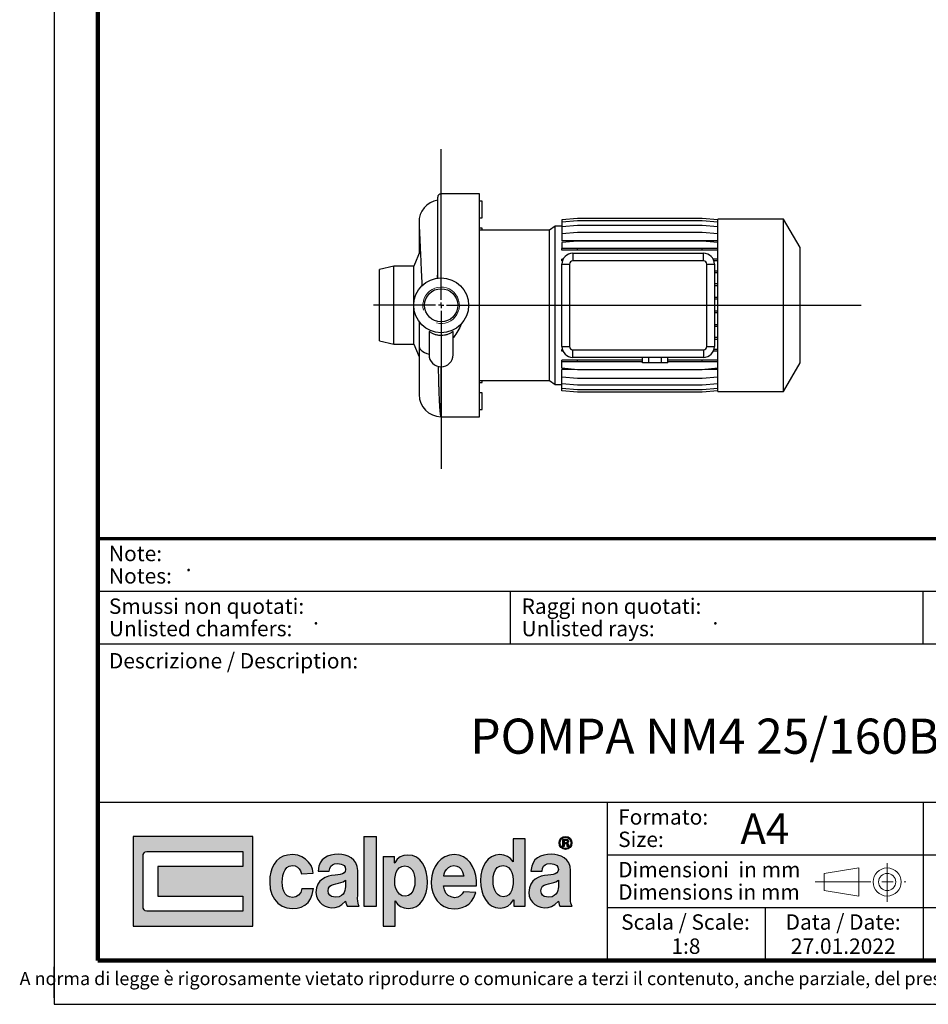
# Model space of a CAD drawing. Units: millimetres. Extents: x -4 to 213, y 0 to 297.
# Drawn here: x -4 to 100, y 0 to 112 of the extents above; entities that cross this region are included whole.
import ezdxf

# ---------------------------------------------------------------- set-up
doc = ezdxf.new("R2010")
doc.units = ezdxf.units.MM
doc.linetypes.add('CENTER', pattern=[10.16, 6.35, -1.27, 1.27, -1.27])
doc.layers.add('FORMAT', color=7, linetype='Continuous')
doc.styles.add('SLDTEXTSTYLE0', font='TXT', dxfattribs={"width": 0.605})
doc.styles.add('SLDTEXTSTYLE4', font='TXT', dxfattribs={"width": 0.670574})

# ---------------------------------------------------------------- blocks, each defined once
blk = doc.blocks.new('Logo Calpeda')
at = {"layer": 'FORMAT'}
h = blk.add_hatch(color=256, dxfattribs=at)
h.paths.add_polyline_path([(4, 14.11), (4, 3.89), (17.64, 3.89), (17.64, 14.11)], flags=0)
h.paths.add_polyline_path([(6.84, 10.7), (6.84, 7.3), (16.5, 7.3), (16.5, 5.59), (5.56, 5.59), (5.4, 5.64), (5.26, 5.76), (5.17, 5.94), (5.14, 6.16), (5.14, 11.84), (5.17, 12.06), (5.26, 12.24), (5.4, 12.36), (5.56, 12.41), (16.5, 12.41), (16.5, 10.7)], flags=0)
for points in [[(31.74, 14.11), (30.3, 14.11), (30.3, 6.16), (31.74, 6.16)], [(24.21, 7.01), (24.42, 7.51), (24.56, 8.17), (23.23, 8.17), (23.1, 7.75), (22.86, 7.43), (22.54, 7.23), (22.15, 7.17), (21.82, 7.23), (21.55, 7.37), (21.34, 7.59), (21.19, 7.87), (21.08, 8.18), (21.02, 8.52), (20.99, 8.92), (21.01, 9.29), (21.07, 9.66), (21.17, 10.01), (21.32, 10.32), (21.53, 10.57), (21.8, 10.74), (22.16, 10.8), (22.47, 10.75), (22.73, 10.62), (22.94, 10.42), (23.08, 10.18), (23.18, 9.86), (24.53, 9.92), (24.45, 10.37), (24.27, 10.8), (24, 11.2), (23.65, 11.54), (23.23, 11.81), (22.76, 11.98), (22.17, 12.05), (21.6, 12), (21.11, 11.86), (20.69, 11.63), (20.34, 11.33), (20.06, 10.96), (19.84, 10.53), (19.69, 10.05), (19.6, 9.52), (19.57, 8.87), (19.63, 8.16), (19.81, 7.52), (20.1, 6.98), (20.49, 6.53), (20.97, 6.19), (21.52, 5.98), (22.14, 5.91), (22.68, 5.95), (23.15, 6.08), (23.57, 6.3), (23.93, 6.61)]]:
    blk.add_hatch(color=256, dxfattribs=at).paths.add_polyline_path(points, flags=0)
h = blk.add_hatch(color=256, dxfattribs=at)
h.paths.add_polyline_path([(47.29, 11.23), (47.28, 11.23), (47, 11.6), (46.64, 11.85), (46.23, 11.99), (45.79, 12.04), (45.28, 11.98), (44.83, 11.8), (44.45, 11.53), (44.14, 11.16), (43.9, 10.73), (43.72, 10.24), (43.61, 9.7), (43.57, 9.1), (43.61, 8.5), (43.71, 7.93), (43.89, 7.4), (44.13, 6.92), (44.44, 6.52), (44.83, 6.22), (45.29, 6.02), (45.82, 5.95), (46.28, 6.01), (46.69, 6.18), (47.04, 6.47), (47.34, 6.9), (47.36, 6.9), (47.36, 6.16), (48.67, 6.16), (48.67, 13.83), (47.29, 13.83)], flags=0)
h.paths.add_polyline_path([(47.15, 10), (47.25, 9.62), (47.29, 9.12), (47.28, 8.72), (47.23, 8.34), (47.14, 8), (47, 7.7), (46.8, 7.47), (46.53, 7.32), (46.16, 7.25), (45.83, 7.31), (45.57, 7.46), (45.35, 7.68), (45.2, 7.98), (45.09, 8.31), (45.02, 8.68), (45, 9.11), (45.03, 9.56), (45.12, 9.96), (45.27, 10.3), (45.49, 10.56), (45.78, 10.73), (46.16, 10.79), (46.49, 10.73), (46.77, 10.57), (46.99, 10.32)], flags=0)
h = blk.add_hatch(color=256, dxfattribs=at)
edge = h.paths.add_edge_path(flags=0)
edge.add_arc((53.26, 13.38), 0.735, 0, 360)
edge = h.paths.add_edge_path(flags=0)
edge.add_arc((53.26, 13.38), 0.633, 0, 360)
h = blk.add_hatch(color=256, dxfattribs=at)
edge = h.paths.add_edge_path(flags=0)
edge.add_spline(control_points=[(53.22, 13.29), (53.29, 13.29), (53.39, 13.3), (53.47, 13.15), (53.45, 13.04), (53.46, 12.99), (53.46, 12.98)], knot_values=[0, 0, 0, 0, 0.343257, 0.665648, 0.908396, 1, 1, 1, 1], weights=[1, 1, 1, 1, 1, 1, 1], degree=3, periodic=0)
edge.add_line((53.46, 12.98), (53.6, 12.98))
edge.add_spline(control_points=[(53.6, 12.98), (53.58, 13.03), (53.61, 13.19), (53.52, 13.34), (53.4, 13.35)], knot_values=[0, 0, 0, 0, 0.356274, 1, 1, 1, 1], weights=[1, 1, 1, 1, 1], degree=3, periodic=0)
edge.add_spline(control_points=[(53.4, 13.35), (53.47, 13.35), (53.58, 13.41), (53.6, 13.56), (53.58, 13.68), (53.48, 13.76), (53.37, 13.78), (53.29, 13.78), (53.25, 13.78)], knot_values=[0, 0, 0, 0, 0.26111, 0.379659, 0.541524, 0.691593, 0.806087, 0.967459, 0.967459, 0.967459, 0.967459], weights=[1, 1, 1, 1, 1, 1, 1, 1, 1], degree=3, periodic=0)
edge.add_line((53.25, 13.78), (52.97, 13.78))
edge.add_line((52.97, 13.78), (52.97, 12.98))
edge.add_line((52.97, 12.98), (53.11, 12.98))
edge.add_line((53.11, 12.98), (53.11, 13.29))
edge.add_line((53.11, 13.29), (53.22, 13.29))
edge = h.paths.add_edge_path(flags=0)
edge.add_line((53.11, 13.68), (53.23, 13.68))
edge.add_spline(control_points=[(53.23, 13.68), (53.3, 13.68), (53.4, 13.69), (53.48, 13.53), (53.4, 13.39), (53.29, 13.39), (53.24, 13.39)], knot_values=[0, 0, 0, 0, 0.295699, 0.511642, 0.734811, 1, 1, 1, 1], weights=[1, 1, 1, 1, 1, 1, 1], degree=3, periodic=0)
edge.add_line((53.24, 13.39), (53.11, 13.39))
edge.add_line((53.11, 13.39), (53.11, 13.68))
h = blk.add_hatch(dxfattribs=at)
h.set_pattern_fill('STEEL', color=256, style=0)
h.set_pattern_definition([(45, (0, 0), (-2.24506, 2.24506), []), (45, (0, 1.5875), (-2.24506, 2.24506), [])])
edge = h.paths.add_edge_path(flags=0)
edge.add_spline(control_points=[(53.46, 12.98), (53.46, 12.99), (53.45, 13.04), (53.47, 13.15), (53.39, 13.3), (53.29, 13.29), (53.22, 13.29)], knot_values=[0, 0, 0, 0, 0.091604, 0.334352, 0.656743, 1, 1, 1, 1], weights=[1, 1, 1, 1, 1, 1, 1], degree=3, periodic=0)
edge.add_line((53.22, 13.29), (53.11, 13.29))
edge.add_line((53.11, 13.29), (53.11, 12.98))
edge.add_line((53.11, 12.98), (52.97, 12.98))
edge.add_line((52.97, 12.98), (52.97, 13.78))
edge.add_line((52.97, 13.78), (53.25, 13.78))
edge.add_spline(control_points=[(53.25, 13.78), (53.29, 13.78), (53.37, 13.78), (53.48, 13.76), (53.58, 13.68), (53.6, 13.56), (53.58, 13.41), (53.47, 13.35), (53.4, 13.35)], knot_values=[0, 0, 0, 0, 0.161372, 0.275866, 0.425935, 0.5878, 0.706349, 0.967459, 0.967459, 0.967459, 0.967459], weights=[1, 1, 1, 1, 1, 1, 1, 1, 1], degree=3, periodic=0)
edge.add_spline(control_points=[(53.4, 13.35), (53.52, 13.34), (53.61, 13.19), (53.58, 13.03), (53.6, 12.98)], knot_values=[0, 0, 0, 0, 0.643726, 1, 1, 1, 1], weights=[1, 1, 1, 1, 1], degree=3, periodic=0)
edge.add_line((53.6, 12.98), (53.46, 12.98))
edge = h.paths.add_edge_path(flags=0)
edge.add_spline(control_points=[(53.24, 13.39), (53.29, 13.39), (53.4, 13.39), (53.48, 13.53), (53.4, 13.69), (53.3, 13.68), (53.23, 13.68)], knot_values=[0, 0, 0, 0, 0.265189, 0.488358, 0.704301, 1, 1, 1, 1], weights=[1, 1, 1, 1, 1, 1, 1], degree=3, periodic=0)
edge.add_line((53.23, 13.68), (53.11, 13.68))
edge.add_line((53.11, 13.68), (53.11, 13.39))
edge.add_line((53.11, 13.39), (53.24, 13.39))
h = blk.add_hatch(color=256, dxfattribs=at)
h.paths.add_polyline_path([(28.24, 6.55), (28.32, 6.35), (28.38, 6.16), (29.76, 6.16), (29.69, 6.31), (29.64, 6.5), (29.6, 6.74), (29.58, 7.05), (29.59, 7.44), (29.59, 10.23), (29.53, 10.71), (29.38, 11.1), (29.15, 11.43), (28.86, 11.68), (28.52, 11.87), (28.16, 12), (27.8, 12.07), (27.41, 12.09), (26.96, 12.07), (26.54, 11.99), (26.16, 11.87), (25.83, 11.69), (25.54, 11.44), (25.32, 11.12), (25.17, 10.72), (25.08, 10.16), (26.35, 10.16), (26.4, 10.48), (26.52, 10.72), (26.7, 10.89), (26.94, 10.99), (27.32, 11.02), (27.51, 11.01), (27.7, 10.97), (27.89, 10.9), (28.04, 10.79), (28.16, 10.63), (28.2, 10.35), (28.15, 10.12), (28.03, 9.96), (27.85, 9.86), (27.61, 9.79), (27.33, 9.75), (27.02, 9.71), (26.62, 9.65), (26.26, 9.58), (25.9, 9.45), (25.57, 9.26), (25.28, 9.01), (25.05, 8.68), (24.9, 8.27), (24.83, 7.74), (24.88, 7.31), (25.03, 6.94), (25.26, 6.62), (25.54, 6.37), (25.87, 6.19), (26.22, 6.06), (26.62, 6), (27.03, 6.03), (27.43, 6.14), (27.79, 6.35), (28.2, 6.74)], flags=0)
h.paths.add_polyline_path([(27.93, 8.95), (28.2, 9.12), (28.2, 8.53), (28.2, 8.38), (28.18, 8.18), (28.14, 7.97), (28.06, 7.75), (27.93, 7.55), (27.75, 7.38), (27.49, 7.25), (27.1, 7.2), (26.84, 7.22), (26.61, 7.29), (26.41, 7.42), (26.27, 7.62), (26.22, 7.94), (26.27, 8.23), (26.4, 8.44), (26.6, 8.57), (26.83, 8.66), (27.09, 8.73), (27.39, 8.79), (27.67, 8.86)], flags=0)
h = blk.add_hatch(color=256, dxfattribs=at)
h.paths.add_polyline_path([(33.78, 11.84), (32.48, 11.84), (32.48, 3.89), (33.84, 3.89), (33.84, 6.78), (33.86, 6.78), (34.14, 6.41), (34.48, 6.14), (34.87, 5.97), (35.35, 5.91), (35.85, 5.97), (36.29, 6.15), (36.67, 6.44), (36.97, 6.81), (37.21, 7.25), (37.38, 7.75), (37.49, 8.3), (37.52, 8.89), (37.49, 9.49), (37.39, 10.07), (37.22, 10.59), (36.98, 11.06), (36.67, 11.44), (36.28, 11.74), (35.82, 11.93), (35.27, 12), (34.83, 11.95), (34.44, 11.79), (34.09, 11.52), (33.8, 11.1), (33.78, 11.1)], flags=0)
h.paths.add_polyline_path([(35.65, 7.59), (35.38, 7.39), (35.04, 7.31), (34.67, 7.37), (34.36, 7.56), (34.11, 7.83), (33.94, 8.17), (33.83, 8.55), (33.8, 8.93), (33.82, 9.33), (33.88, 9.7), (33.98, 10.03), (34.13, 10.32), (34.33, 10.55), (34.6, 10.69), (34.97, 10.75), (35.31, 10.69), (35.57, 10.55), (35.78, 10.33), (35.93, 10.05), (36.03, 9.73), (36.09, 9.37), (36.11, 8.93), (36.09, 8.58), (36, 8.21), (35.86, 7.87)], flags=0)
h = blk.add_hatch(color=256, dxfattribs=at)
h.paths.add_polyline_path([(42.82, 7.15), (43.05, 7.75), (41.65, 7.82), (41.5, 7.58), (41.27, 7.36), (40.98, 7.21), (40.63, 7.14), (40.22, 7.22), (39.89, 7.39), (39.63, 7.67), (39.46, 8.03), (39.37, 8.5), (43.11, 8.5), (43.11, 9.08), (43.03, 9.65), (42.89, 10.19), (42.67, 10.69), (42.39, 11.13), (42.05, 11.5), (41.64, 11.78), (41.16, 11.97), (40.58, 12.04), (40.03, 11.98), (39.53, 11.8), (39.09, 11.53), (38.71, 11.16), (38.4, 10.71), (38.17, 10.19), (38.03, 9.62), (37.97, 8.93), (38.01, 8.3), (38.14, 7.72), (38.36, 7.21), (38.65, 6.77), (39.01, 6.41), (39.44, 6.14), (39.94, 5.96), (40.58, 5.89), (41.05, 5.92), (41.48, 6.02), (41.88, 6.18), (42.24, 6.42), (42.55, 6.74)], flags=0)
h.paths.add_polyline_path([(41.54, 10.09), (41.67, 9.61), (39.38, 9.61), (39.43, 9.84), (39.53, 10.09), (39.7, 10.35), (39.92, 10.57), (40.2, 10.73), (40.55, 10.79), (40.87, 10.74), (41.15, 10.61), (41.37, 10.4)], flags=0)
h = blk.add_hatch(color=256, dxfattribs=at)
h.paths.add_polyline_path([(52.48, 6.55), (52.55, 6.35), (52.62, 6.16), (54, 6.16), (53.93, 6.31), (53.88, 6.5), (53.84, 6.74), (53.82, 7.05), (53.83, 7.44), (53.83, 10.23), (53.77, 10.71), (53.62, 11.1), (53.39, 11.43), (53.1, 11.68), (52.76, 11.87), (52.4, 12), (52.03, 12.07), (51.65, 12.09), (51.2, 12.07), (50.78, 11.99), (50.4, 11.87), (50.07, 11.69), (49.78, 11.44), (49.56, 11.12), (49.41, 10.72), (49.32, 10.16), (50.58, 10.16), (50.64, 10.48), (50.76, 10.72), (50.94, 10.89), (51.18, 10.99), (51.56, 11.02), (51.74, 11.01), (51.94, 10.97), (52.12, 10.9), (52.28, 10.79), (52.4, 10.63), (52.44, 10.35), (52.39, 10.12), (52.27, 9.96), (52.09, 9.86), (51.85, 9.79), (51.57, 9.75), (51.26, 9.71), (50.86, 9.65), (50.5, 9.58), (50.14, 9.45), (49.81, 9.26), (49.52, 9.01), (49.29, 8.68), (49.14, 8.27), (49.07, 7.74), (49.12, 7.31), (49.27, 6.94), (49.5, 6.62), (49.78, 6.37), (50.11, 6.19), (50.46, 6.06), (50.86, 6), (51.27, 6.03), (51.66, 6.14), (52.03, 6.35), (52.44, 6.74)], flags=0)
h.paths.add_polyline_path([(52.17, 8.95), (52.44, 9.12), (52.44, 8.53), (52.44, 8.38), (52.42, 8.18), (52.38, 7.97), (52.3, 7.75), (52.17, 7.55), (51.98, 7.38), (51.73, 7.25), (51.34, 7.2), (51.08, 7.22), (50.84, 7.29), (50.65, 7.42), (50.51, 7.62), (50.46, 7.94), (50.51, 8.23), (50.64, 8.44), (50.84, 8.57), (51.07, 8.66), (51.33, 8.73), (51.62, 8.79), (51.91, 8.86)], flags=0)
at = {"layer": 'FORMAT', "color": 7, "linetype": 'Continuous', "lineweight": 25}
for p, q in [((4, 14.11), (4, 3.89)), ((17.64, 14.11), (4, 14.11)), ((17.64, 3.89), (17.64, 14.11)), ((30.3, 14.11), (31.74, 14.11)), ((30.3, 14.11), (30.3, 6.16)), ((31.74, 6.16), (31.74, 14.11)), ((48.67, 13.83), (47.29, 13.83)), ((47.29, 13.83), (47.29, 11.23)), ((48.67, 6.16), (48.67, 13.83)), ((52.97, 12.98), (52.97, 13.78)), ((52.97, 13.78), (53.25, 13.78)), ((53.11, 13.68), (53.11, 13.39)), ((53.23, 13.68), (53.11, 13.68)), ((5.26, 12.24), (5.4, 12.36)), ((5.4, 12.36), (5.56, 12.41)), ((5.56, 12.41), (16.5, 12.41)), ((16.5, 12.41), (16.5, 10.7)), ((53.11, 12.98), (52.97, 12.98)), ((53.11, 13.39), (53.24, 13.39)), ((53.11, 13.29), (53.11, 12.98)), ((53.22, 13.29), (53.11, 13.29)), ((53.6, 12.98), (53.46, 12.98)), ((5.14, 11.84), (5.17, 12.06)), ((5.14, 6.16), (5.14, 11.84)), ((5.17, 12.06), (5.26, 12.24)), ((20.34, 11.33), (20.06, 10.96)), ((20.69, 11.63), (20.34, 11.33)), ((21.11, 11.86), (20.69, 11.63)), ((21.6, 12), (21.11, 11.86)), ((22.17, 12.05), (21.6, 12)), ((22.76, 11.98), (22.17, 12.05)), ((23.23, 11.81), (22.76, 11.98)), ((23.65, 11.54), (23.23, 11.81)), ((24, 11.2), (23.65, 11.54)), ((25.54, 11.44), (25.32, 11.12)), ((25.83, 11.69), (25.54, 11.44)), ((26.16, 11.87), (25.83, 11.69)), ((26.54, 11.99), (26.16, 11.87)), ((26.96, 12.07), (26.54, 11.99)), ((27.41, 12.09), (26.96, 12.07)), ((27.8, 12.07), (27.41, 12.09)), ((28.16, 12), (27.8, 12.07)), ((28.52, 11.87), (28.16, 12)), ((28.86, 11.68), (28.52, 11.87)), ((29.15, 11.43), (28.86, 11.68)), ((29.38, 11.1), (29.15, 11.43)), ((32.48, 11.84), (33.78, 11.84)), ((32.48, 11.84), (32.48, 3.89)), ((33.78, 11.1), (33.78, 11.84)), ((34.09, 11.52), (33.8, 11.1)), ((34.44, 11.79), (34.09, 11.52)), ((34.83, 11.95), (34.44, 11.79)), ((35.27, 12), (34.83, 11.95)), ((35.82, 11.93), (35.27, 12)), ((36.28, 11.74), (35.82, 11.93)), ((36.67, 11.44), (36.28, 11.74)), ((36.98, 11.06), (36.67, 11.44)), ((39.09, 11.53), (38.71, 11.16)), ((39.53, 11.8), (39.09, 11.53)), ((40.03, 11.98), (39.53, 11.8)), ((40.58, 12.04), (40.03, 11.98)), ((41.16, 11.97), (40.58, 12.04)), ((41.64, 11.78), (41.16, 11.97)), ((42.05, 11.5), (41.64, 11.78)), ((42.39, 11.13), (42.05, 11.5)), ((44.45, 11.53), (44.14, 11.16)), ((44.83, 11.8), (44.45, 11.53)), ((45.28, 11.98), (44.83, 11.8)), ((45.79, 12.04), (45.28, 11.98)), ((46.23, 11.99), (45.79, 12.04)), ((46.64, 11.85), (46.23, 11.99)), ((47, 11.6), (46.64, 11.85)), ((47.28, 11.23), (47, 11.6)), ((49.78, 11.44), (49.56, 11.12)), ((50.07, 11.69), (49.78, 11.44)), ((50.4, 11.87), (50.07, 11.69)), ((50.78, 11.99), (50.4, 11.87)), ((51.2, 12.07), (50.78, 11.99)), ((51.65, 12.09), (51.2, 12.07)), ((52.03, 12.07), (51.65, 12.09)), ((52.4, 12), (52.03, 12.07)), ((52.76, 11.87), (52.4, 12)), ((53.1, 11.68), (52.76, 11.87)), ((53.39, 11.43), (53.1, 11.68)), ((53.62, 11.1), (53.39, 11.43)), ((16.5, 10.7), (6.84, 10.7)), ((6.84, 10.7), (6.84, 7.3)), ((19.84, 10.53), (19.69, 10.05)), ((20.06, 10.96), (19.84, 10.53)), ((21.17, 10.01), (21.32, 10.32)), ((21.32, 10.32), (21.53, 10.57)), ((21.53, 10.57), (21.8, 10.74)), ((21.8, 10.74), (22.16, 10.8)), ((22.16, 10.8), (22.47, 10.75)), ((22.47, 10.75), (22.73, 10.62)), ((22.73, 10.62), (22.94, 10.42)), ((22.94, 10.42), (23.08, 10.18)), ((23.08, 10.18), (23.18, 9.86)), ((24.27, 10.8), (24, 11.2)), ((24.45, 10.37), (24.27, 10.8)), ((24.53, 9.92), (24.45, 10.37)), ((25.17, 10.72), (25.08, 10.16)), ((25.08, 10.16), (26.35, 10.16)), ((25.32, 11.12), (25.17, 10.72)), ((26.35, 10.16), (26.4, 10.48)), ((26.4, 10.48), (26.52, 10.72)), ((26.52, 10.72), (26.7, 10.89)), ((26.7, 10.89), (26.94, 10.99)), ((26.94, 10.99), (27.32, 11.02)), ((27.32, 11.02), (27.51, 11.01)), ((27.51, 11.01), (27.7, 10.97)), ((27.7, 10.97), (27.89, 10.9)), ((27.89, 10.9), (28.04, 10.79)), ((28.15, 10.12), (28.03, 9.96)), ((28.04, 10.79), (28.16, 10.63)), ((28.2, 10.35), (28.15, 10.12)), ((28.16, 10.63), (28.2, 10.35)), ((29.53, 10.71), (29.38, 11.1)), ((29.59, 10.23), (29.53, 10.71)), ((29.59, 7.44), (29.59, 10.23)), ((33.78, 11.1), (33.8, 11.1)), ((33.98, 10.03), (34.13, 10.32)), ((34.13, 10.32), (34.33, 10.55)), ((34.33, 10.55), (34.6, 10.69)), ((34.6, 10.69), (34.97, 10.75)), ((34.97, 10.75), (35.31, 10.69)), ((35.31, 10.69), (35.57, 10.55)), ((35.57, 10.55), (35.78, 10.33)), ((35.78, 10.33), (35.93, 10.05)), ((37.22, 10.59), (36.98, 11.06)), ((37.39, 10.07), (37.22, 10.59)), ((38.17, 10.19), (38.03, 9.62)), ((38.4, 10.71), (38.17, 10.19)), ((38.71, 11.16), (38.4, 10.71)), ((39.43, 9.84), (39.53, 10.09)), ((39.53, 10.09), (39.7, 10.35)), ((39.7, 10.35), (39.92, 10.57)), ((39.92, 10.57), (40.2, 10.73)), ((40.2, 10.73), (40.55, 10.79)), ((40.55, 10.79), (40.87, 10.74)), ((40.87, 10.74), (41.15, 10.61)), ((41.15, 10.61), (41.37, 10.4)), ((41.37, 10.4), (41.54, 10.09)), ((41.54, 10.09), (41.67, 9.61)), ((42.67, 10.69), (42.39, 11.13)), ((42.89, 10.19), (42.67, 10.69)), ((43.03, 9.65), (42.89, 10.19)), ((43.72, 10.24), (43.61, 9.7)), ((43.9, 10.73), (43.72, 10.24)), ((44.14, 11.16), (43.9, 10.73)), ((45.12, 9.96), (45.27, 10.3)), ((45.27, 10.3), (45.49, 10.56)), ((45.49, 10.56), (45.78, 10.73)), ((45.78, 10.73), (46.16, 10.79)), ((46.16, 10.79), (46.49, 10.73)), ((46.49, 10.73), (46.77, 10.57)), ((46.77, 10.57), (46.99, 10.32)), ((46.99, 10.32), (47.15, 10)), ((49.41, 10.72), (49.32, 10.16)), ((49.32, 10.16), (50.58, 10.16)), ((49.56, 11.12), (49.41, 10.72)), ((50.58, 10.16), (50.64, 10.48)), ((50.64, 10.48), (50.76, 10.72)), ((50.76, 10.72), (50.94, 10.89)), ((50.94, 10.89), (51.18, 10.99)), ((51.18, 10.99), (51.56, 11.02)), ((51.56, 11.02), (51.74, 11.01)), ((51.74, 11.01), (51.94, 10.97)), ((51.94, 10.97), (52.12, 10.9)), ((52.12, 10.9), (52.28, 10.79)), ((52.39, 10.12), (52.27, 9.96)), ((52.28, 10.79), (52.4, 10.63)), ((52.44, 10.35), (52.39, 10.12)), ((52.4, 10.63), (52.44, 10.35)), ((53.77, 10.71), (53.62, 11.1)), ((53.83, 10.23), (53.77, 10.71)), ((53.83, 7.44), (53.83, 10.23)), ((19.6, 9.52), (19.57, 8.87)), ((19.69, 10.05), (19.6, 9.52)), ((20.99, 8.92), (21.01, 9.29)), ((21.01, 9.29), (21.07, 9.66)), ((21.07, 9.66), (21.17, 10.01)), ((23.18, 9.86), (24.53, 9.92)), ((25.28, 9.01), (25.05, 8.68)), ((25.57, 9.26), (25.28, 9.01)), ((25.9, 9.45), (25.57, 9.26)), ((26.26, 9.58), (25.9, 9.45)), ((26.62, 9.65), (26.26, 9.58)), ((27.02, 9.71), (26.62, 9.65)), ((27.33, 9.75), (27.02, 9.71)), ((27.61, 9.79), (27.33, 9.75)), ((27.85, 9.86), (27.61, 9.79)), ((28.03, 9.96), (27.85, 9.86)), ((27.93, 8.95), (28.2, 9.12)), ((28.2, 9.12), (28.2, 8.53)), ((33.8, 8.93), (33.82, 9.33)), ((33.82, 9.33), (33.88, 9.7)), ((33.88, 9.7), (33.98, 10.03)), ((35.93, 10.05), (36.03, 9.73)), ((36.03, 9.73), (36.09, 9.37)), ((36.09, 9.37), (36.11, 8.93)), ((37.49, 9.49), (37.39, 10.07)), ((37.52, 8.89), (37.49, 9.49)), ((38.03, 9.62), (37.97, 8.93)), ((39.38, 9.61), (39.43, 9.84)), ((41.67, 9.61), (39.38, 9.61)), ((43.11, 9.08), (43.03, 9.65)), ((43.11, 8.5), (43.11, 9.08)), ((43.61, 9.7), (43.57, 9.1)), ((43.57, 9.1), (43.61, 8.5)), ((45, 9.11), (45.03, 9.56)), ((45.02, 8.68), (45, 9.11)), ((45.03, 9.56), (45.12, 9.96)), ((47.15, 10), (47.25, 9.62)), ((47.25, 9.62), (47.29, 9.12)), ((47.29, 9.12), (47.28, 8.72)), ((49.52, 9.01), (49.29, 8.68)), ((49.81, 9.26), (49.52, 9.01)), ((50.14, 9.45), (49.81, 9.26)), ((50.5, 9.58), (50.14, 9.45)), ((50.86, 9.65), (50.5, 9.58)), ((51.26, 9.71), (50.86, 9.65)), ((51.57, 9.75), (51.26, 9.71)), ((51.85, 9.79), (51.57, 9.75)), ((52.09, 9.86), (51.85, 9.79)), ((52.27, 9.96), (52.09, 9.86)), ((52.17, 8.95), (52.44, 9.12)), ((52.44, 9.12), (52.44, 8.53)), ((19.57, 8.87), (19.63, 8.16)), ((19.63, 8.16), (19.81, 7.52)), ((21.02, 8.52), (20.99, 8.92)), ((21.08, 8.18), (21.02, 8.52)), ((21.19, 7.87), (21.08, 8.18)), ((21.34, 7.59), (21.19, 7.87)), ((23.23, 8.17), (23.1, 7.75)), ((23.23, 8.17), (24.56, 8.17)), ((24.42, 7.51), (24.56, 8.17)), ((24.9, 8.27), (24.83, 7.74)), ((25.05, 8.68), (24.9, 8.27)), ((26.22, 7.94), (26.27, 8.23)), ((26.27, 7.62), (26.22, 7.94)), ((26.27, 8.23), (26.4, 8.44)), ((26.4, 8.44), (26.6, 8.57)), ((26.6, 8.57), (26.83, 8.66)), ((26.83, 8.66), (27.09, 8.73)), ((27.09, 8.73), (27.39, 8.79)), ((27.39, 8.79), (27.67, 8.86)), ((27.67, 8.86), (27.93, 8.95)), ((28.14, 7.97), (28.06, 7.75)), ((28.18, 8.18), (28.14, 7.97)), ((28.2, 8.38), (28.18, 8.18)), ((28.2, 8.53), (28.2, 8.38)), ((33.83, 8.55), (33.8, 8.93)), ((33.94, 8.17), (33.83, 8.55)), ((34.11, 7.83), (33.94, 8.17)), ((35.86, 7.87), (35.65, 7.59)), ((36, 8.21), (35.86, 7.87)), ((36.09, 8.58), (36, 8.21)), ((36.11, 8.93), (36.09, 8.58)), ((37.38, 7.75), (37.49, 8.3)), ((37.49, 8.3), (37.52, 8.89)), ((37.97, 8.93), (38.01, 8.3)), ((38.01, 8.3), (38.14, 7.72)), ((39.46, 8.03), (39.37, 8.5)), ((39.37, 8.5), (43.11, 8.5)), ((39.63, 7.67), (39.46, 8.03)), ((43.61, 8.5), (43.71, 7.93)), ((43.71, 7.93), (43.89, 7.4)), ((45.09, 8.31), (45.02, 8.68)), ((45.2, 7.98), (45.09, 8.31)), ((45.35, 7.68), (45.2, 7.98)), ((47.14, 8), (47, 7.7)), ((47.23, 8.34), (47.14, 8)), ((47.28, 8.72), (47.23, 8.34)), ((49.14, 8.27), (49.07, 7.74)), ((49.29, 8.68), (49.14, 8.27)), ((50.46, 7.94), (50.51, 8.23)), ((50.51, 7.62), (50.46, 7.94)), ((50.51, 8.23), (50.64, 8.44)), ((50.64, 8.44), (50.84, 8.57)), ((50.84, 8.57), (51.07, 8.66)), ((51.07, 8.66), (51.33, 8.73)), ((51.33, 8.73), (51.62, 8.79)), ((51.62, 8.79), (51.91, 8.86)), ((51.91, 8.86), (52.17, 8.95)), ((52.38, 7.97), (52.3, 7.75)), ((52.42, 8.18), (52.38, 7.97)), ((52.44, 8.38), (52.42, 8.18)), ((52.44, 8.53), (52.44, 8.38)), ((6.84, 7.3), (16.5, 7.3)), ((16.5, 7.3), (16.5, 5.59)), ((19.81, 7.52), (20.1, 6.98)), ((20.1, 6.98), (20.49, 6.53)), ((21.55, 7.37), (21.34, 7.59)), ((21.82, 7.23), (21.55, 7.37)), ((22.15, 7.17), (21.82, 7.23)), ((22.54, 7.23), (22.15, 7.17)), ((22.86, 7.43), (22.54, 7.23)), ((23.1, 7.75), (22.86, 7.43)), ((23.93, 6.61), (24.21, 7.01)), ((24.21, 7.01), (24.42, 7.51)), ((24.83, 7.74), (24.88, 7.31)), ((24.88, 7.31), (25.03, 6.94)), ((25.03, 6.94), (25.26, 6.62)), ((26.41, 7.42), (26.27, 7.62)), ((26.61, 7.29), (26.41, 7.42)), ((26.84, 7.22), (26.61, 7.29)), ((27.1, 7.2), (26.84, 7.22)), ((27.49, 7.25), (27.1, 7.2)), ((27.75, 7.38), (27.49, 7.25)), ((27.93, 7.55), (27.75, 7.38)), ((27.79, 6.35), (28.2, 6.74)), ((28.06, 7.75), (27.93, 7.55)), ((28.2, 6.74), (28.24, 6.55)), ((29.58, 7.05), (29.59, 7.44)), ((29.6, 6.74), (29.58, 7.05)), ((29.64, 6.5), (29.6, 6.74)), ((33.84, 6.78), (33.86, 6.78)), ((33.84, 3.89), (33.84, 6.78)), ((33.86, 6.78), (34.14, 6.41)), ((34.36, 7.56), (34.11, 7.83)), ((34.67, 7.37), (34.36, 7.56)), ((35.04, 7.31), (34.67, 7.37)), ((35.38, 7.39), (35.04, 7.31)), ((35.65, 7.59), (35.38, 7.39)), ((36.67, 6.44), (36.97, 6.81)), ((36.97, 6.81), (37.21, 7.25)), ((37.21, 7.25), (37.38, 7.75)), ((38.14, 7.72), (38.36, 7.21)), ((38.36, 7.21), (38.65, 6.77)), ((38.65, 6.77), (39.01, 6.41)), ((39.89, 7.39), (39.63, 7.67)), ((40.22, 7.22), (39.89, 7.39)), ((40.63, 7.14), (40.22, 7.22)), ((40.98, 7.21), (40.63, 7.14)), ((41.27, 7.36), (40.98, 7.21)), ((41.5, 7.58), (41.27, 7.36)), ((41.65, 7.82), (41.5, 7.58)), ((43.05, 7.75), (41.65, 7.82)), ((42.24, 6.42), (42.55, 6.74)), ((42.55, 6.74), (42.82, 7.15)), ((42.82, 7.15), (43.05, 7.75)), ((43.89, 7.4), (44.13, 6.92)), ((44.13, 6.92), (44.44, 6.52)), ((45.57, 7.46), (45.35, 7.68)), ((45.83, 7.31), (45.57, 7.46)), ((46.16, 7.25), (45.83, 7.31)), ((46.53, 7.32), (46.16, 7.25)), ((46.8, 7.47), (46.53, 7.32)), ((47, 7.7), (46.8, 7.47)), ((47.04, 6.47), (47.34, 6.9)), ((47.34, 6.9), (47.36, 6.9)), ((47.36, 6.9), (47.36, 6.16)), ((49.07, 7.74), (49.12, 7.31)), ((49.12, 7.31), (49.27, 6.94)), ((49.27, 6.94), (49.5, 6.62)), ((50.65, 7.42), (50.51, 7.62)), ((50.84, 7.29), (50.65, 7.42)), ((51.08, 7.22), (50.84, 7.29)), ((51.34, 7.2), (51.08, 7.22)), ((51.73, 7.25), (51.34, 7.2)), ((51.98, 7.38), (51.73, 7.25)), ((52.17, 7.55), (51.98, 7.38)), ((52.03, 6.35), (52.44, 6.74)), ((52.3, 7.75), (52.17, 7.55)), ((52.44, 6.74), (52.48, 6.55)), ((53.82, 7.05), (53.83, 7.44)), ((53.84, 6.74), (53.82, 7.05)), ((53.88, 6.5), (53.84, 6.74)), ((5.17, 5.94), (5.14, 6.16)), ((5.26, 5.76), (5.17, 5.94)), ((5.4, 5.64), (5.26, 5.76)), ((5.56, 5.59), (5.4, 5.64)), ((20.49, 6.53), (20.97, 6.19)), ((20.97, 6.19), (21.52, 5.98)), ((21.52, 5.98), (22.14, 5.91)), ((22.14, 5.91), (22.68, 5.95)), ((22.68, 5.95), (23.15, 6.08)), ((23.15, 6.08), (23.57, 6.3)), ((23.57, 6.3), (23.93, 6.61)), ((25.26, 6.62), (25.54, 6.37)), ((25.54, 6.37), (25.87, 6.19)), ((25.87, 6.19), (26.22, 6.06)), ((26.22, 6.06), (26.62, 6)), ((26.62, 6), (27.03, 6.03)), ((27.03, 6.03), (27.43, 6.14)), ((27.43, 6.14), (27.79, 6.35)), ((28.24, 6.55), (28.32, 6.35)), ((28.32, 6.35), (28.38, 6.16)), ((28.38, 6.16), (29.76, 6.16)), ((29.69, 6.31), (29.64, 6.5)), ((29.76, 6.16), (29.69, 6.31)), ((30.3, 6.16), (31.74, 6.16)), ((34.14, 6.41), (34.48, 6.14)), ((34.48, 6.14), (34.87, 5.97)), ((34.87, 5.97), (35.35, 5.91)), ((35.35, 5.91), (35.85, 5.97)), ((35.85, 5.97), (36.29, 6.15)), ((36.29, 6.15), (36.67, 6.44)), ((39.01, 6.41), (39.44, 6.14)), ((39.44, 6.14), (39.94, 5.96)), ((39.94, 5.96), (40.58, 5.89)), ((40.58, 5.89), (41.05, 5.92)), ((41.05, 5.92), (41.48, 6.02)), ((41.48, 6.02), (41.88, 6.18)), ((41.88, 6.18), (42.24, 6.42)), ((44.44, 6.52), (44.83, 6.22)), ((44.83, 6.22), (45.29, 6.02)), ((45.29, 6.02), (45.82, 5.95)), ((45.82, 5.95), (46.28, 6.01)), ((46.28, 6.01), (46.69, 6.18)), ((46.69, 6.18), (47.04, 6.47)), ((47.36, 6.16), (48.67, 6.16)), ((49.5, 6.62), (49.78, 6.37)), ((49.78, 6.37), (50.11, 6.19)), ((50.11, 6.19), (50.46, 6.06)), ((50.46, 6.06), (50.86, 6)), ((50.86, 6), (51.27, 6.03)), ((51.27, 6.03), (51.66, 6.14)), ((51.66, 6.14), (52.03, 6.35)), ((52.48, 6.55), (52.55, 6.35)), ((52.55, 6.35), (52.62, 6.16)), ((52.62, 6.16), (54, 6.16)), ((53.93, 6.31), (53.88, 6.5)), ((54, 6.16), (53.93, 6.31)), ((16.5, 5.59), (5.56, 5.59)), ((4, 3.89), (17.64, 3.89)), ((32.48, 3.89), (33.84, 3.89))]:
    blk.add_line(p, q, dxfattribs=at)
at = {"layer": 'FORMAT', "color": 7, "lineweight": 25}
blk.add_line((47.28, 11.23), (47.29, 11.23), dxfattribs=at)
for radius in [0.735, 0.633]:
    blk.add_circle((53.26, 13.38), radius, dxfattribs=at)
for points, knots in [([(53.23, 13.68), (53.3, 13.68), (53.4, 13.69), (53.48, 13.53), (53.4, 13.39), (53.29, 13.39), (53.24, 13.39)], [0, 0, 0, 0, 0.295699, 0.511642, 0.734811, 1, 1, 1, 1]), ([(53.25, 13.78), (53.29, 13.78), (53.37, 13.78), (53.48, 13.76), (53.58, 13.68), (53.6, 13.56), (53.58, 13.41), (53.47, 13.35), (53.4, 13.35)], [0, 0, 0, 0, 0.1613721, 0.2758661, 0.4259353, 0.5877997, 0.7063493, 0.9674591, 0.9674591, 0.9674591, 0.9674591]), ([(53.46, 12.98), (53.46, 12.99), (53.45, 13.04), (53.47, 13.15), (53.39, 13.3), (53.29, 13.29), (53.22, 13.29)], [0, 0, 0, 0, 0.091604, 0.334352, 0.656743, 1, 1, 1, 1]), ([(53.4, 13.35), (53.52, 13.34), (53.61, 13.19), (53.58, 13.03), (53.6, 12.98)], [0, 0, 0, 0, 0.643726, 1, 1, 1, 1])]:
    blk.add_open_spline(points, degree=3, knots=knots, dxfattribs=at)
blk = doc.blocks.new('SW_NOTE_0')
at = {"color": 0, "linetype": 'Continuous', "lineweight": 0, "char_height": 1.75, "attachment_point": 1, "style": 'SLDTEXTSTYLE0'}
for s, insert in [('Note:', (0, 2.26)), ('Notes:', (0, -0.29))]:
    blk.add_mtext(s, dxfattribs=dict(at, insert=insert))
blk = doc.blocks.new('SW_NOTE_0_6')
at = {"color": 0, "linetype": 'Continuous', "lineweight": 0, "char_height": 1.75, "attachment_point": 1, "style": 'SLDTEXTSTYLE0'}
for s, insert in [('Formato:', (0, 2.26)), ('Size:', (0, -0.29))]:
    blk.add_mtext(s, dxfattribs=dict(at, insert=insert))
blk = doc.blocks.new('SW_NOTE_0_9')
at = {"color": 0, "linetype": 'Continuous', "lineweight": 0, "char_height": 1.75, "attachment_point": 1, "style": 'SLDTEXTSTYLE0'}
for s, insert in [('Raggi non quotati:', (0, 2.26)), ('Unlisted rays:', (0, -0.29))]:
    blk.add_mtext(s, dxfattribs=dict(at, insert=insert))
blk = doc.blocks.new('SW_NOTE_0_10')
at = {"color": 0, "linetype": 'Continuous', "lineweight": 0, "char_height": 1.75, "attachment_point": 1, "style": 'SLDTEXTSTYLE0'}
for s, insert in [('Smussi non quotati:', (0, 2.26)), ('Unlisted chamfers:', (0, -0.29))]:
    blk.add_mtext(s, dxfattribs=dict(at, insert=insert))
blk = doc.blocks.new('SW_NOTE_0_14')
at = {"color": 0, "linetype": 'Continuous', "lineweight": 0, "char_height": 1.75, "attachment_point": 1, "style": 'SLDTEXTSTYLE0'}
for s, insert in [('Dimensioni  in mm', (0, 2.26)), ('Dimensions in mm', (0, -0.29))]:
    blk.add_mtext(s, dxfattribs=dict(at, insert=insert))
blk = doc.blocks.new('SW_CENTERMARKSYMBOL_1')
at = {"layer": 'FORMAT', "color": 0}
for p, q in [((0, 0.63), (0, 17.77)), ((-0.63, 0), (-7.69, 0)), ((0, 0), (-0.31, 0)), ((0, 0), (0, 0.31)), ((0, 0), (0, -0.31)), ((0, 0), (0.31, 0)), ((0.63, 0), (47.84, 0)), ((0, -0.63), (0, -18.61))]:
    blk.add_line(p, q, dxfattribs=at)

msp = doc.modelspace()

# ---------------------------------------------------------------- linework, layer by layer
at = {"color": 7, "linetype": 'Continuous', "lineweight": 25}
for p, q in [((0, 297), (0, 0)), ((48.4652, 92.2843), (44.0777, 92.2843)), ((48.4652, 66.9093), (48.4652, 92.2843)), ((43.7027, 82.6977), (43.7027, 91.9093)), ((48.7777, 91.4718), (48.4652, 91.4718)), ((48.7777, 89.5656), (48.7777, 91.4718)), ((41.5714, 89.0781), (41.5714, 85.4461)), ((48.4652, 89.5656), (48.7777, 89.5656)), ((57.0764, 88.5974), (56.4507, 88.1593)), ((57.8402, 88.5974), (57.0764, 88.5974)), ((57.0764, 70.5962), (57.0764, 88.5974)), ((59.6123, 89.498), (57.8402, 89.3429)), ((59.6123, 89.4937), (57.8402, 89.3387)), ((57.8402, 89.3429), (57.8402, 89.3387)), ((57.8402, 89.3387), (57.8402, 89.0639)), ((59.6123, 89.219), (57.8402, 89.0639)), ((57.8402, 89.0639), (57.8402, 88.527)), ((59.6123, 88.682), (57.8402, 88.527)), ((73.8181, 89.498), (59.6123, 89.498)), ((73.8181, 89.4937), (59.6123, 89.4937)), ((73.8181, 89.219), (59.6123, 89.219)), ((73.8181, 88.682), (59.6123, 88.682)), ((75.5902, 89.3429), (73.8181, 89.498)), ((75.5902, 89.3387), (73.8181, 89.4937)), ((75.5902, 89.0639), (73.8181, 89.219)), ((75.5902, 88.527), (73.8181, 88.682)), ((83.0902, 89.4093), (75.5902, 89.4093)), ((75.5902, 69.7843), (75.5902, 89.4093)), ((84.9652, 86.1617), (83.0902, 89.4093)), ((83.0902, 69.7843), (83.0902, 89.4093)), ((48.7777, 88.3781), (48.4652, 88.3781)), ((56.4507, 88.1593), (48.4652, 88.1593)), ((48.7777, 88.1593), (48.7777, 88.3781)), ((56.4507, 71.0343), (56.4507, 88.1593)), ((57.8402, 88.527), (57.8402, 87.744)), ((59.6123, 87.899), (57.8402, 87.744)), ((57.8402, 87.744), (57.8402, 86.9217)), ((73.8181, 87.899), (59.6123, 87.899)), ((75.5902, 87.744), (73.8181, 87.899)), ((75.5902, 86.9217), (57.8402, 86.9217)), ((59.6123, 86.8937), (57.8402, 86.7386)), ((57.8402, 86.7386), (57.8402, 86.0593)), ((73.8181, 86.8937), (59.6123, 86.8937)), ((75.5902, 86.7386), (73.8181, 86.8937)), ((41.7208, 85.7939), (40.9652, 84.0343)), ((57.8402, 85.8631), (57.8402, 86.0593)), ((59.6123, 86.0593), (57.8402, 86.0593)), ((59.6123, 85.8631), (57.8402, 85.8631)), ((59.0902, 85.5343), (59.0902, 84.6591)), ((59.0902, 85.5343), (73.9652, 85.5343)), ((59.6123, 85.8631), (59.6123, 86.0593)), ((73.8181, 86.0593), (59.6123, 86.0593)), ((73.8181, 85.8631), (59.6123, 85.8631)), ((73.8181, 85.8631), (73.8181, 86.0593)), ((75.5902, 86.0593), (73.8181, 86.0593)), ((75.5902, 85.8631), (73.8181, 85.8631)), ((73.9652, 84.6591), (73.9652, 85.5343)), ((84.9652, 73.0319), (84.9652, 86.1617)), ((57.8402, 84.6602), (57.8402, 84.8565)), ((57.9788, 84.8565), (57.8402, 84.8565)), ((57.8981, 84.6602), (57.8402, 84.6602)), ((57.8402, 84.2843), (58.7155, 84.2843)), ((57.8402, 74.9093), (57.8402, 84.2843)), ((58.7155, 84.2843), (58.7155, 74.9093)), ((73.9652, 84.6591), (59.0902, 84.6591)), ((74.3399, 84.2843), (75.2152, 84.2843)), ((74.3399, 74.9093), (74.3399, 84.2843)), ((75.5902, 84.8565), (75.0766, 84.8565)), ((75.5902, 84.6602), (75.1573, 84.6602)), ((75.2152, 84.2843), (75.2152, 74.9093)), ((38.7152, 84.0343), (37.0902, 83.6593)), ((37.0902, 75.5343), (37.0902, 83.6593)), ((40.9652, 84.0343), (38.7152, 84.0343)), ((38.7152, 75.1593), (38.7152, 84.0343)), ((40.9652, 75.1593), (40.9652, 84.0343)), ((43.681, 82.673), (43.7027, 83.444)), ((75.5902, 83.4989), (75.2152, 83.4989)), ((75.5902, 83.3027), (75.2152, 83.3027)), ((75.5902, 82.0276), (75.2152, 82.0276)), ((75.5902, 81.8314), (75.2152, 81.8314)), ((75.5902, 80.487), (75.2152, 80.487)), ((75.5902, 80.2908), (75.2152, 80.2908)), ((75.5902, 78.9235), (75.2152, 78.9235)), ((75.5902, 78.7273), (75.2152, 78.7273)), ((41.5714, 77.7471), (41.5714, 74.9552)), ((75.5902, 77.3844), (75.2152, 77.3844)), ((42.7152, 76.6319), (42.7152, 73.9718)), ((45.4652, 73.9718), (45.4652, 76.6319)), ((75.5902, 77.1881), (75.2152, 77.1881)), ((37.0902, 75.5343), (38.7152, 75.1593)), ((38.7152, 75.1593), (40.9652, 75.1593)), ((40.9652, 75.1593), (41.5714, 73.7475)), ((75.5902, 75.916), (75.2152, 75.916)), ((75.5902, 75.7197), (75.2152, 75.7197)), ((41.5714, 74.9552), (41.5714, 69.4281)), ((57.8402, 74.9093), (58.7155, 74.9093)), ((57.8402, 74.3664), (57.8402, 74.5626)), ((57.8892, 74.5626), (57.8402, 74.5626)), ((57.9643, 74.3664), (57.8402, 74.3664)), ((59.0902, 74.5346), (73.9652, 74.5346)), ((59.0902, 73.6593), (59.0902, 74.5346)), ((73.9652, 74.5346), (73.9652, 73.6593)), ((74.3399, 74.9093), (75.2152, 74.9093)), ((75.5902, 74.3664), (75.0911, 74.3664)), ((75.5902, 74.5626), (75.1662, 74.5626)), ((57.8402, 73.169), (57.8402, 73.3652)), ((59.6123, 73.3652), (57.8402, 73.3652)), ((59.6123, 73.169), (57.8402, 73.169)), ((57.8402, 72.4205), (57.8402, 73.169)), ((73.9652, 73.6593), (59.0902, 73.6593)), ((59.6123, 73.169), (59.6123, 73.3652)), ((67.0218, 73.3652), (59.6123, 73.3652)), ((67.0218, 73.169), (59.6123, 73.169)), ((67.0218, 73.0343), (67.0218, 73.6593)), ((67.7435, 73.0343), (67.0218, 73.0343)), ((67.7435, 73.0343), (67.7435, 73.6593)), ((69.1869, 73.0343), (67.7435, 73.0343)), ((69.1869, 73.0343), (69.1869, 73.6593)), ((69.9086, 73.0343), (69.1869, 73.0343)), ((69.9086, 73.0343), (69.9086, 73.6593)), ((73.8181, 73.3652), (69.9086, 73.3652)), ((73.8181, 73.169), (69.9086, 73.169)), ((73.8181, 73.169), (73.8181, 73.3652)), ((75.5902, 73.3652), (73.8181, 73.3652)), ((75.5902, 73.169), (73.8181, 73.169)), ((83.0902, 69.7843), (84.9652, 73.0319)), ((59.6123, 72.2655), (57.8402, 72.4205)), ((59.2987, 72.2929), (57.8402, 72.2929)), ((57.8402, 71.4217), (57.8402, 72.2929)), ((73.8181, 72.2655), (59.6123, 72.2655)), ((75.5902, 72.4205), (73.8181, 72.2655)), ((75.5902, 72.2929), (74.1317, 72.2929)), ((48.4652, 71.0343), (56.4507, 71.0343)), ((48.4652, 70.8156), (48.7777, 70.8156)), ((48.7777, 70.8156), (48.7777, 71.0343)), ((56.4507, 71.0343), (57.0764, 70.5962)), ((59.6123, 71.2667), (57.8402, 71.4217)), ((57.8402, 70.6461), (57.8402, 71.4217)), ((59.6123, 70.4911), (57.8402, 70.6461)), ((57.8402, 70.1171), (57.8402, 70.6461)), ((73.8181, 71.2667), (59.6123, 71.2667)), ((75.5902, 71.4217), (73.8181, 71.2667)), ((75.5902, 70.6461), (73.8181, 70.4911)), ((48.7777, 69.6281), (48.4652, 69.6281)), ((48.7777, 67.7218), (48.7777, 69.6281)), ((57.0764, 70.5962), (57.8402, 70.5962)), ((59.6123, 69.9621), (57.8402, 70.1171)), ((57.8402, 69.8507), (57.8402, 70.1171)), ((59.6123, 69.6957), (57.8402, 69.8507)), ((73.8181, 70.4911), (59.6123, 70.4911)), ((73.8181, 69.9621), (59.6123, 69.9621)), ((73.8181, 69.6957), (59.6123, 69.6957)), ((75.5902, 70.1171), (73.8181, 69.9621)), ((75.5902, 69.8507), (73.8181, 69.6957)), ((75.5902, 69.7843), (83.0902, 69.7843)), ((48.4652, 67.7218), (48.7777, 67.7218)), ((44.0777, 66.9093), (44.0913, 66.9093)), ((44.0913, 66.9093), (48.4652, 66.9093)), ((205, 47), (5, 47)), ((52, 41), (52, 47)), ((99, 41), (99, 47)), ((205, 41), (5, 41)), ((5, 23), (205.0002, 23)), ((63, 23), (63, 5.0001)), ((99, 23), (99, 5)), ((205, 17), (63, 17)), ((146, 11), (63, 11)), ((81, 11), (81, 5.0001)), ((0, 0.75), (0, 4.25)), ((0, 0), (210, 0))]:
    msp.add_line(p, q, dxfattribs=at)
at = {"color": 7, "linetype": 'Continuous', "lineweight": 140}
for p in [(5, 292), (205, 5)]:
    msp.add_line(p, (5, 5), dxfattribs=at)
at = {"color": 8, "linetype": 'Continuous', "lineweight": 25}
for p, q in [((44.0777, 82.7218), (44.0777, 92.2843)), ((44.0777, 66.9093), (44.0777, 72.5969))]:
    msp.add_line(p, q, dxfattribs=at)
at = {"color": 7, "linetype": 'Continuous', "lineweight": 70}
for p, q in [((5, 53), (5, 5)), ((205, 53), (5, 53))]:
    msp.add_line(p, q, dxfattribs=at)
at = {"color": 7, "linetype": 'CENTER', "lineweight": 18}
for p, q in [((94.8904, 11.6846), (94.8904, 16.0805)), ((86.6828, 13.9295), (97.0371, 13.9295))]:
    msp.add_line(p, q, dxfattribs=at)
at = {"color": 7, "linetype": 'Continuous', "lineweight": 18}
for p, q in [((87.7308, 14.902), (91.6825, 15.5285)), ((87.7308, 14.902), (87.7308, 12.9569)), ((91.6825, 12.3304), (91.6825, 15.5285)), ((87.7308, 12.9569), (91.6825, 12.3304))]:
    msp.add_line(p, q, dxfattribs=at)
at = {"color": 8, "linetype": 'Continuous', "lineweight": 25, "flags": 128}
msp.add_lwpolyline([(41.5714, 74.9552), (41.5748, 74.898), (41.6151, 74.751), (41.7, 74.6076), (41.8281, 74.4706), (41.9971, 74.3423), (42.2038, 74.225), (42.4447, 74.121), (42.7152, 74.032)], dxfattribs=at)
at = {"color": 7, "linetype": 'Continuous', "lineweight": 25}
for radius in [3.125, 1.8938]:
    msp.add_circle((44.0902, 79.5968), radius, dxfattribs=at)
at = {"color": 7, "linetype": 'Continuous', "lineweight": 18}
for radius in [1.5991, 0.9725]:
    msp.add_circle((94.8904, 13.9295), radius, dxfattribs=at)
at = {"color": 7, "linetype": 'Continuous', "lineweight": 25}
for centre, radius, start, end in [((44.0777, 91.9093), 0.375, 90, 180), ((44.0902, 89.0781), 2.5187, 98.849853, 181.312164), ((59.0902, 84.2843), 1.25, 90, 180), ((73.9652, 84.2843), 1.25, 0, 90), ((59.0902, 84.2843), 0.3747, 90, 180), ((73.9652, 84.2843), 0.3747, 0, 90), ((59.0902, 74.9093), 1.25, 180, 270), ((59.0902, 74.9093), 0.3747, 180, 270), ((73.9652, 74.9093), 0.3747, 270, 0), ((73.9652, 74.9093), 1.25, 270, 0), ((44.0902, 73.9718), 1.375, 180, 0), ((44.0902, 69.4281), 2.5188, 180, 269.528334), ((44.0777, 67.2843), 0.375, 268.699596, 270)]:
    msp.add_arc(centre, radius, start, end, dxfattribs=at)
at = {"color": 7, "linetype": 'Continuous', "lineweight": 18}
msp.add_arc((44.0902, 79.5968), 2.0781, 255, 195, dxfattribs=at)
at = {"color": 7, "linetype": 'Continuous', "lineweight": 25}
for points, knots in [([(41.5714, 89.0783), (41.5719, 89.0621), (41.5729, 89.0309), (41.58, 88.8639), (41.5901, 88.6354), (41.6027, 88.356), (41.6169, 88.0438), (41.633, 87.6929), (41.6506, 87.3123), (41.669, 86.9131), (41.6864, 86.5373), (41.7029, 86.1802), (41.722, 85.768), (41.7467, 85.2336), (41.7752, 84.6149), (41.8051, 83.9654), (41.8349, 83.3159), (41.8682, 82.5915), (41.8919, 82.0731), (41.9041, 81.8063)], [0, 0, 0, 0, 0.08019811, 0.15471933, 0.22387678, 0.28787391, 0.34688676, 0.40107992, 0.4599065, 0.51207961, 0.55762431, 0.59646625, 0.63481309, 0.69279644, 0.76200542, 0.81439288, 0.8717436, 0.93398393, 1, 1, 1, 1]), ([(46.3681, 77.4715), (46.367, 77.4676), (46.2886, 77.1895), (46.0115, 76.6753), (45.6841, 76.1746), (45.4834, 75.9298), (45.4652, 75.9076)], [0, 0, 0, 0, 0.00665282, 0.47290602, 0.9523107, 1, 1, 1, 1]), ([(45.4652, 76.6319), (45.416, 76.5946), (45.3654, 76.5591), (45.2611, 76.4914), (45.2076, 76.4595), (45.0449, 76.3705), (44.9328, 76.32), (44.7587, 76.2579), (44.6997, 76.2395), (44.5797, 76.2076), (44.5187, 76.1942), (44.3361, 76.1621), (44.2137, 76.1514), (44.0293, 76.1513), (43.9677, 76.154), (43.8441, 76.1648), (43.7821, 76.173), (43.5992, 76.2053), (43.4803, 76.237), (43.3061, 76.2991), (43.2488, 76.3222), (43.1355, 76.3732), (43.0796, 76.401), (42.9168, 76.4902), (42.8136, 76.5574), (42.7152, 76.6319)], [0, 0, 0, 0, 0.0625, 0.0625, 0.125, 0.125, 0.25, 0.25, 0.3125, 0.3125, 0.375, 0.375, 0.5, 0.5, 0.5625, 0.5625, 0.625, 0.625, 0.75, 0.75, 0.8125, 0.8125, 0.875, 0.875, 1, 1, 1, 1]), ([(43.7561, 72.638), (43.7623, 72.3178), (43.7747, 71.6744), (43.7942, 70.8932), (43.8132, 70.2444), (43.8313, 69.7031), (43.8521, 69.1668), (43.8762, 68.6417), (43.9041, 68.1378), (43.9368, 67.6723), (43.9677, 67.35), (43.995, 67.1448), (44.0226, 66.9916), (44.0483, 66.9148), (44.0654, 66.9125), (44.0694, 66.9119)], [0, 0, 0, 0, 0.093442829, 0.187719167, 0.249356814, 0.315157895, 0.385937287, 0.462777731, 0.547123274, 0.640824246, 0.745731477, 0.80312401, 0.860709146, 0.966722546, 1, 1, 1, 1])]:
    msp.add_open_spline(points, degree=3, knots=knots, dxfattribs=at)

# ---------------------------------------------------------------- block references
at = {"color": 7, "linetype": 'Continuous', "lineweight": 0}
for name, p in [('SW_NOTE_0', (6.25, 49.95)), ('SW_NOTE_0_10', (6.25, 43.95)), ('SW_NOTE_0_9', (53.25, 43.95)), ('SW_NOTE_0_6', (64.25, 19.95)), ('SW_NOTE_0_14', (64.25, 13.95))]:
    msp.add_blockref(name, p, dxfattribs=at)
at = {"layer": 'FORMAT'}
for name, p in [('SW_CENTERMARKSYMBOL_1', (44.0902, 79.5968)), ('Logo Calpeda', (5, 5))]:
    msp.add_blockref(name, p, dxfattribs=at)

# ---------------------------------------------------------------- texts
at = {"color": 7, "linetype": 'Continuous', "lineweight": 0}
for s, insert, char_height, attachment_point, style in [('.', (15, 51.0665), 1.75, 1, 'SLDTEXTSTYLE0'), ('.', (29.5, 44.9955), 1.75, 1, 'SLDTEXTSTYLE0'), ('.', (75, 44.9955), 1.75, 1, 'SLDTEXTSTYLE0'), ('Descrizione / Description:', (6.25, 39.9955), 1.75, 1, 'SLDTEXTSTYLE0'), ('A4', (80.9575, 21.7409), 3.5, 2, 'SLDTEXTSTYLE0'), ('Scala / Scale:', (71.921, 10.2455), 1.75, 2, 'SLDTEXTSTYLE0'), ('Data / Date:', (89.8748, 10.2455), 1.75, 2, 'SLDTEXTSTYLE0'), ('1:8', (71.9696, 7.4955), 1.75, 2, 'SLDTEXTSTYLE0'), ('27.01.2022', (89.8906, 7.4955), 1.75, 2, 'SLDTEXTSTYLE0'), ('A norma di legge è rigorosamente vietato riprodurre o comunicare a terzi il contenuto, anche parziale, del presente disegno / According to law is strictly forbidden any partial or total reproducution or comunication of this drawing', (104.5994, 3.6836), 1.5, 2, 'SLDTEXTSTYLE4')]:
    msp.add_mtext(s, dxfattribs=dict(at, insert=insert, char_height=char_height, attachment_point=attachment_point, style=style))
at = {"layer": 'FORMAT', "color": 7, "insert": (74.1222, 32.5307), "char_height": 4, "attachment_point": 2, "style": 'SLDTEXTSTYLE0'}
msp.add_mtext('POMPA NM4 25/160B', dxfattribs=at)

doc.saveas('drawing.dxf')
